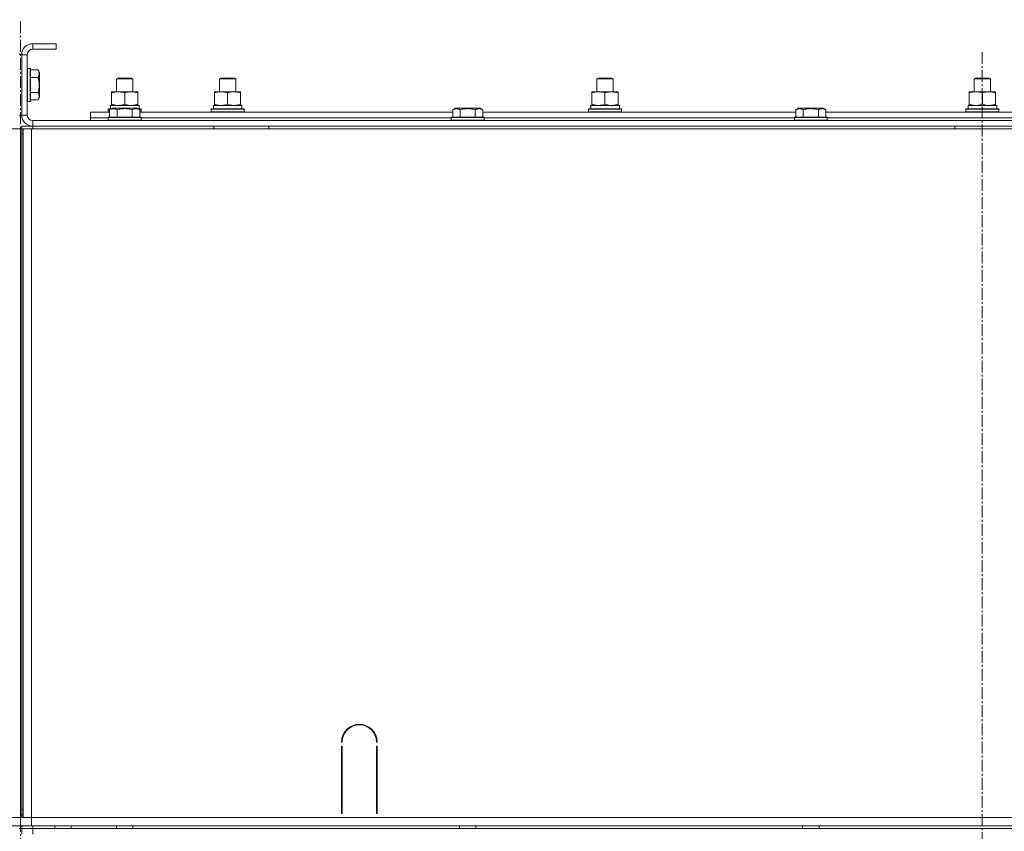
# Model space of a CAD drawing. Units: millimetres. Extents: x 0 to 39560, y -10 to 27300.
# Drawn here: x 33185 to 33902, y 20398 to 20990 of the extents above; entities that cross this region are included whole.
import ezdxf

# ---------------------------------------------------------------- set-up
doc = ezdxf.new("R2010")
doc.units = ezdxf.units.MM
doc.linetypes.add('K5LT_AXLED', pattern=[13.225, 8.725, -1.5, 1.5, -1.5])
doc.linetypes.add('K5LT_THIN', pattern=[0])
for name, color, linetype, true_color in [('OSI', 2, 'Continuous', 0xffff00), ('R', 1, 'Continuous', 0xff0000), ('WELDING', 7, 'Continuous', 0xffffff)]:
    doc.layers.add(name, color=color, linetype=linetype, true_color=true_color)

msp = doc.modelspace()

# ---------------------------------------------------------------- linework, layer by layer
at = {"layer": 'OSI', "color": 30, "linetype": 'K5LT_AXLED', "lineweight": 13, "true_color": 0xff8000}
for p, q in [((33185.07, 15107.79), (33185.07, 20989.79)), ((33886.03, 20966.24), (33886.03, 17725.24))]:
    msp.add_line(p, q, dxfattribs=at)
at = {"layer": 'R', "color": 7, "linetype": 'K5LT_THIN', "lineweight": 13}
for p, q in [((33194.07, 20972.27), (33194.07, 20968.27)), ((33211.07, 20972.27), (33194.07, 20972.27)), ((33211.07, 20968.27), (33194.07, 20968.27)), ((33211.07, 20972.27), (33211.07, 20968.27)), ((33186.07, 20964.77), (33184.07, 20964.77)), ((33186.07, 20919.77), (33186.07, 20964.77)), ((33186.07, 20964.27), (33186.07, 20920.27)), ((33190.07, 20964.27), (33186.07, 20964.27)), ((33190.07, 20964.27), (33190.07, 20920.27)), ((33190.37, 20954.27), (33190.07, 20954.09)), ((33192.27, 20954.27), (33190.37, 20954.27)), ((33190.37, 20942.27), (33190.37, 20954.27)), ((33192.27, 20954.27), (33192.57, 20954.09)), ((33192.27, 20942.27), (33192.27, 20954.27)), ((33192.57, 20942.27), (33192.57, 20954.09)), ((33197.92, 20953.24), (33192.57, 20953.24)), ((33197.92, 20953.24), (33199.07, 20951.24)), ((33199.07, 20942.27), (33199.07, 20951.24)), ((33197.92, 20947.75), (33192.57, 20947.75)), ((33255.07, 20946.69), (33256.07, 20947.27)), ((33255.07, 20937.27), (33255.07, 20946.69)), ((33255.07, 20946.69), (33267.07, 20946.69)), ((33256.07, 20947.27), (33266.07, 20947.27)), ((33267.07, 20946.69), (33266.07, 20947.27)), ((33267.07, 20937.27), (33267.07, 20946.69)), ((33330.07, 20946.69), (33331.07, 20947.27)), ((33330.07, 20946.69), (33331.07, 20947.27)), ((33330.07, 20937.27), (33330.07, 20946.69)), ((33330.07, 20946.69), (33342.07, 20946.69)), ((33330.07, 20937.27), (33330.07, 20946.69)), ((33331.07, 20947.27), (33341.07, 20947.27)), ((33342.07, 20946.69), (33341.07, 20947.27)), ((33342.07, 20937.27), (33342.07, 20946.69)), ((33605.07, 20946.69), (33606.07, 20947.27)), ((33605.07, 20946.69), (33606.07, 20947.27)), ((33605.07, 20937.27), (33605.07, 20946.69)), ((33605.07, 20946.69), (33617.07, 20946.69)), ((33605.07, 20937.27), (33605.07, 20946.69)), ((33606.07, 20947.27), (33616.07, 20947.27)), ((33617.07, 20946.69), (33616.07, 20947.27)), ((33617.07, 20937.27), (33617.07, 20946.69)), ((33880.07, 20946.69), (33881.07, 20947.27)), ((33880.07, 20946.69), (33881.07, 20947.27)), ((33880.07, 20937.27), (33880.07, 20946.69)), ((33880.07, 20946.69), (33892.07, 20946.69)), ((33880.07, 20937.27), (33880.07, 20946.69)), ((33881.07, 20947.27), (33891.07, 20947.27)), ((33892.07, 20946.69), (33891.07, 20947.27)), ((33892.07, 20937.27), (33892.07, 20946.69)), ((33190.37, 20930.27), (33190.37, 20942.27)), ((33192.27, 20930.27), (33192.27, 20942.27)), ((33192.57, 20930.44), (33192.57, 20942.27)), ((33197.92, 20936.78), (33192.57, 20936.78)), ((33199.07, 20933.29), (33199.07, 20942.27)), ((33251.57, 20936.42), (33251.57, 20937.27)), ((33251.57, 20937.27), (33270.57, 20937.27)), ((33270.57, 20937.27), (33270.57, 20936.42)), ((33326.57, 20936.42), (33326.57, 20937.27)), ((33326.57, 20937.27), (33345.57, 20937.27)), ((33345.57, 20937.27), (33345.57, 20936.42)), ((33601.57, 20936.42), (33601.57, 20937.27)), ((33601.57, 20937.27), (33620.57, 20937.27)), ((33620.57, 20937.27), (33620.57, 20936.42)), ((33876.57, 20936.42), (33876.57, 20937.27)), ((33876.57, 20937.27), (33895.57, 20937.27)), ((33895.57, 20937.27), (33895.57, 20936.42)), ((33190.37, 20930.27), (33190.07, 20930.44)), ((33192.27, 20930.27), (33190.37, 20930.27)), ((33192.27, 20930.27), (33192.57, 20930.44)), ((33197.92, 20931.3), (33192.57, 20931.3)), ((33197.92, 20931.3), (33199.07, 20933.29)), ((33251.57, 20928.12), (33251.57, 20936.42)), ((33261.07, 20928.12), (33261.07, 20936.42)), ((33270.57, 20928.12), (33270.57, 20936.42)), ((33326.57, 20928.12), (33326.57, 20936.42)), ((33336.07, 20928.12), (33336.07, 20936.42)), ((33345.57, 20928.12), (33345.57, 20936.42)), ((33601.57, 20928.12), (33601.57, 20936.42)), ((33611.07, 20928.12), (33611.07, 20936.42)), ((33620.57, 20928.12), (33620.57, 20936.42)), ((33876.57, 20928.12), (33876.57, 20936.42)), ((33886.07, 20928.12), (33886.07, 20936.42)), ((33895.57, 20928.12), (33895.57, 20936.42)), ((33249.07, 20924.47), (33249.25, 20924.77)), ((33249.07, 20922.57), (33249.07, 20924.47)), ((33249.07, 20924.47), (33250.72, 20924.47)), ((33249.07, 20922.57), (33249.25, 20922.27)), ((33249.07, 20922.57), (33250.1, 20922.57)), ((33249.25, 20924.77), (33251.23, 20924.77)), ((33250.1, 20924.11), (33252.1, 20925.27)), ((33250.1, 20924.11), (33250.1, 20918.77)), ((33250.62, 20927.27), (33271.57, 20927.27)), ((33250.7, 20925.89), (33250.63, 20924.77)), ((33251.57, 20927.27), (33251.57, 20928.12)), ((33268.84, 20925.27), (33252.1, 20925.27)), ((33255.59, 20924.11), (33255.59, 20918.77)), ((33266.56, 20924.11), (33266.56, 20918.77)), ((33270.05, 20925.27), (33268.84, 20925.27)), ((33272.04, 20924.11), (33270.05, 20925.27)), ((33270.57, 20928.12), (33270.57, 20927.27)), ((33270.91, 20924.77), (33272.9, 20924.77)), ((33271.43, 20924.47), (33273.07, 20924.47)), ((33271.57, 20924.77), (33271.57, 20927.27)), ((33272.04, 20924.11), (33272.04, 20918.77)), ((33272.04, 20922.57), (33273.07, 20922.57)), ((33273.07, 20924.47), (33272.9, 20924.77)), ((33273.07, 20922.57), (33272.9, 20922.27)), ((33273.07, 20922.57), (33273.07, 20924.47)), ((33324.07, 20924.47), (33324.25, 20924.77)), ((33324.07, 20922.57), (33324.07, 20924.47)), ((33324.07, 20924.47), (33348.07, 20924.47)), ((33324.07, 20922.57), (33324.25, 20922.27)), ((33324.07, 20922.57), (33348.07, 20922.57)), ((33324.25, 20924.77), (33347.9, 20924.77)), ((33325.62, 20927.27), (33346.57, 20927.27)), ((33325.7, 20925.89), (33325.63, 20924.77)), ((33326.57, 20927.27), (33326.57, 20928.12)), ((33345.57, 20928.12), (33345.57, 20927.27)), ((33346.57, 20924.77), (33346.57, 20927.27)), ((33348.07, 20924.47), (33347.9, 20924.77)), ((33348.07, 20922.57), (33347.9, 20922.27)), ((33348.07, 20922.57), (33348.07, 20924.47)), ((33500.1, 20924.11), (33502.1, 20925.27)), ((33500.1, 20924.11), (33500.1, 20918.77)), ((33518.84, 20925.27), (33502.1, 20925.27)), ((33505.59, 20924.11), (33505.59, 20918.77)), ((33516.56, 20924.11), (33516.56, 20918.77)), ((33520.05, 20925.27), (33518.84, 20925.27)), ((33522.04, 20924.11), (33520.05, 20925.27)), ((33522.04, 20924.11), (33522.04, 20918.77)), ((33599.07, 20924.47), (33599.25, 20924.77)), ((33599.07, 20922.57), (33599.07, 20924.47)), ((33599.07, 20924.47), (33623.07, 20924.47)), ((33599.07, 20922.57), (33599.25, 20922.27)), ((33599.07, 20922.57), (33623.07, 20922.57)), ((33599.25, 20924.77), (33622.9, 20924.77)), ((33600.62, 20927.27), (33621.57, 20927.27)), ((33600.7, 20925.89), (33600.63, 20924.77)), ((33601.57, 20927.27), (33601.57, 20928.12)), ((33620.57, 20928.12), (33620.57, 20927.27)), ((33621.57, 20924.77), (33621.57, 20927.27)), ((33623.07, 20924.47), (33622.9, 20924.77)), ((33623.07, 20922.57), (33622.9, 20922.27)), ((33623.07, 20922.57), (33623.07, 20924.47)), ((33750.1, 20924.11), (33752.1, 20925.27)), ((33750.1, 20924.11), (33750.1, 20918.77)), ((33768.84, 20925.27), (33752.1, 20925.27)), ((33755.59, 20924.11), (33755.59, 20918.77)), ((33766.56, 20924.11), (33766.56, 20918.77)), ((33770.05, 20925.27), (33768.84, 20925.27)), ((33772.04, 20924.11), (33770.05, 20925.27)), ((33772.04, 20924.11), (33772.04, 20918.77)), ((33874.07, 20924.47), (33874.25, 20924.77)), ((33874.07, 20922.57), (33874.07, 20924.47)), ((33874.07, 20924.47), (33898.07, 20924.47)), ((33874.07, 20922.57), (33874.25, 20922.27)), ((33874.07, 20922.57), (33898.07, 20922.57)), ((33874.25, 20924.77), (33897.9, 20924.77)), ((33875.62, 20927.27), (33896.57, 20927.27)), ((33875.7, 20925.89), (33875.63, 20924.77)), ((33876.57, 20927.27), (33876.57, 20928.12)), ((33895.57, 20928.12), (33895.57, 20927.27)), ((33896.57, 20924.77), (33896.57, 20927.27)), ((33898.07, 20924.47), (33897.9, 20924.77)), ((33898.07, 20922.57), (33897.9, 20922.27)), ((33898.07, 20922.57), (33898.07, 20924.47)), ((33186.07, 20919.77), (33184.07, 20919.77)), ((33186.07, 20920.27), (33190.07, 20920.27)), ((33194.07, 20916.27), (34578.07, 20916.27)), ((33194.07, 20916.27), (33194.07, 20912.27)), ((33236.07, 20918.27), (33236.07, 20922.27)), ((33236.07, 20922.27), (33250.1, 20922.27)), ((33236.07, 20916.27), (33236.07, 20918.27)), ((33236.07, 20918.27), (33249.07, 20918.27)), ((33236.07, 20918.27), (33249.07, 20918.27)), ((33249.07, 20918.47), (33249.25, 20918.77)), ((33249.07, 20918.47), (33249.07, 20916.57)), ((33271.47, 20918.47), (33249.07, 20918.47)), ((33249.07, 20916.57), (33249.25, 20916.27)), ((33271.47, 20916.57), (33249.07, 20916.57)), ((33271.32, 20918.77), (33249.25, 20918.77)), ((33272.9, 20918.77), (33271.32, 20918.77)), ((33273.07, 20918.47), (33271.47, 20918.47)), ((33273.07, 20916.57), (33271.47, 20916.57)), ((33272.04, 20922.27), (33500.1, 20922.27)), ((33273.07, 20918.47), (33272.9, 20918.77)), ((33273.07, 20916.57), (33272.9, 20916.27)), ((33273.07, 20918.47), (33273.07, 20916.57)), ((33273.07, 20918.27), (33499.07, 20918.27)), ((33273.07, 20918.27), (33499.07, 20918.27)), ((33499.07, 20918.47), (33499.25, 20918.77)), ((33499.07, 20918.47), (33499.07, 20916.57)), ((33521.47, 20918.47), (33499.07, 20918.47)), ((33499.07, 20916.57), (33499.25, 20916.27)), ((33521.47, 20916.57), (33499.07, 20916.57)), ((33521.32, 20918.77), (33499.25, 20918.77)), ((33522.9, 20918.77), (33521.32, 20918.77)), ((33523.07, 20918.47), (33521.47, 20918.47)), ((33523.07, 20916.57), (33521.47, 20916.57)), ((33522.04, 20922.27), (33750.1, 20922.27)), ((33523.07, 20918.47), (33522.9, 20918.77)), ((33523.07, 20916.57), (33522.9, 20916.27)), ((33523.07, 20918.47), (33523.07, 20916.57)), ((33523.07, 20918.27), (33749.07, 20918.27)), ((33523.07, 20918.27), (33749.07, 20918.27)), ((33749.07, 20918.47), (33749.25, 20918.77)), ((33749.07, 20918.47), (33749.07, 20916.57)), ((33771.47, 20918.47), (33749.07, 20918.47)), ((33749.07, 20916.57), (33749.25, 20916.27)), ((33771.47, 20916.57), (33749.07, 20916.57)), ((33771.32, 20918.77), (33749.25, 20918.77)), ((33772.9, 20918.77), (33771.32, 20918.77)), ((33773.07, 20918.47), (33771.47, 20918.47)), ((33773.07, 20916.57), (33771.47, 20916.57)), ((33772.04, 20922.27), (34000.1, 20922.27)), ((33773.07, 20918.47), (33772.9, 20918.77)), ((33773.07, 20916.57), (33772.9, 20916.27)), ((33773.07, 20918.47), (33773.07, 20916.57)), ((33773.07, 20918.27), (33999.07, 20918.27)), ((33773.07, 20918.27), (33999.07, 20918.27)), ((33179.07, 20910.27), (33185.07, 20910.27)), ((33186.07, 20910.27), (33185.07, 20910.27)), ((33185.07, 20910.27), (33185.07, 20408.27)), ((33186.07, 20912.27), (33194.07, 20912.27)), ((33186.07, 20910.27), (33186.07, 20912.27)), ((33187.07, 20910.27), (33186.07, 20910.27)), ((33186.07, 20910.27), (33186.07, 20906.27)), ((33186.07, 20910.27), (33187.07, 20910.27)), ((33187.07, 20910.27), (33193.07, 20910.27)), ((33187.07, 20408.27), (33187.07, 20910.27)), ((33193.07, 20910.27), (34581.07, 20910.27)), ((33193.07, 20408.27), (33193.07, 20910.27)), ((33194.07, 20910.27), (33194.07, 20912.27)), ((33194.07, 20912.27), (34578.07, 20912.27)), ((33326.07, 20910.27), (33326.07, 20912.27)), ((33366.07, 20910.27), (33366.07, 20912.27)), ((33866.07, 20910.27), (33866.07, 20912.27)), ((33186.07, 20906.27), (33187.07, 20906.27)), ((33186.07, 20414.27), (33186.07, 20906.27)), ((33186.07, 20414.27), (33186.07, 20906.27)), ((33187.07, 20906.27), (33186.07, 20906.27)), ((33419.57, 20463.27), (33419.07, 20463.27)), ((33445.07, 20463.27), (33444.57, 20463.27)), ((33419.07, 20411.27), (33419.07, 20460.27)), ((33419.07, 20460.27), (33419.57, 20460.27)), ((33419.57, 20460.27), (33419.57, 20411.27)), ((33444.57, 20460.27), (33445.07, 20460.27)), ((33444.57, 20411.27), (33444.57, 20460.27)), ((33445.07, 20460.27), (33445.07, 20411.27)), ((33187.07, 20414.27), (33186.07, 20414.27)), ((33186.07, 20410.27), (33186.07, 20414.27)), ((33186.07, 20414.27), (33187.07, 20414.27)), ((33419.07, 20418.27), (33419.57, 20418.27)), ((33419.07, 20414.27), (33419.57, 20414.27)), ((33444.57, 20418.27), (33445.07, 20418.27)), ((33444.57, 20414.27), (33445.07, 20414.27)), ((33185.07, 20408.27), (33179.07, 20408.27)), ((33186.07, 20410.27), (33185.07, 20410.27)), ((33185.07, 20408.27), (33193.07, 20408.27)), ((33185.07, 20402.27), (33185.07, 20408.27)), ((33185.07, 20402.27), (33185.07, 20408.27)), ((33186.07, 20410.27), (33187.07, 20410.27)), ((33186.07, 20408.27), (33186.07, 20410.27)), ((33187.07, 20410.27), (33186.07, 20410.27)), ((33193.07, 20408.27), (34579.07, 20408.27)), ((33193.07, 20402.27), (33193.07, 20408.27)), ((34326.07, 20408.27), (33193.07, 20408.27)), ((33419.57, 20411.27), (33419.07, 20411.27)), ((33445.07, 20411.27), (33444.57, 20411.27)), ((33185.07, 20402.27), (33177.07, 20402.27)), ((33186.07, 20400.27), (33184.07, 20400.27)), ((33193.07, 20402.27), (33185.07, 20402.27)), ((33186.07, 20400.27), (33186.07, 20402.27)), ((33186.07, 20400.27), (33186.07, 20396.27)), ((33186.07, 20400.27), (33194.07, 20400.27)), ((33193.07, 20402.27), (34579.07, 20402.27)), ((33194.07, 20400.27), (33194.07, 20402.27)), ((34578.07, 20400.27), (33194.07, 20400.27)), ((33194.07, 20400.27), (33194.07, 20396.27)), ((33210.07, 20402.27), (33210.07, 20400.27)), ((33222.07, 20402.27), (33222.07, 20400.27)), ((33255.07, 20402.27), (33255.07, 20400.27)), ((33267.07, 20402.27), (33267.07, 20400.27)), ((33505.07, 20402.27), (33505.07, 20400.27)), ((33517.07, 20402.27), (33517.07, 20400.27)), ((33755.07, 20402.27), (33755.07, 20400.27)), ((33767.07, 20402.27), (33767.07, 20400.27))]:
    msp.add_line(p, q, dxfattribs=at)
for centre, radius, start, end in [((33194.07, 20964.27), 8, 90, 180), ((33194.07, 20964.27), 4, 90, 180), ((33194.07, 20920.27), 8, 180, 270), ((33194.07, 20920.27), 4, 180, 270), ((33432.07, 20463.27), 13, 0, 180), ((33432.07, 20463.27), 12.5, 0, 180)]:
    msp.add_arc(centre, radius, start, end, dxfattribs=at)
for centre in [(33261.07, 20929.44), (33336.07, 20929.44), (33611.07, 20929.44), (33886.07, 20929.44)]:
    msp.add_ellipse(centre, major_axis=(0, 22.52), ratio=0.466308, start_param=1.667355, end_param=1.779747, dxfattribs=at)
at = {"layer": 'WELDING', "color": 7, "linetype": 'K5LT_THIN', "lineweight": 13}
for points, knots in [([(33197.92, 20947.75), (33198.09, 20948.05), (33198.32, 20948.5), (33198.53, 20949.06), (33198.63, 20949.41), (33198.7, 20949.72), (33198.74, 20950.01), (33198.77, 20950.3), (33198.77, 20950.6), (33198.75, 20950.91), (33198.71, 20951.23), (33198.62, 20951.61), (33198.47, 20952.12), (33198.23, 20952.68), (33198.02, 20953.07), (33197.92, 20953.24)], [0, 0, 0, 0, 2.704026, 3.977567, 4.913586, 5.783319, 6.583675, 7.42636, 8.303602, 9.201828, 10.1214, 11.060865, 12.506598, 14.484694, 16, 16, 16, 16]), ([(33198.77, 20942.27), (33198.77, 20942.58), (33198.75, 20943.18), (33198.68, 20944.05), (33198.58, 20944.79), (33198.43, 20945.71), (33198.22, 20946.68), (33198.01, 20947.44), (33197.92, 20947.75)], [0, 0, 0, 0, 1.518927, 2.894547, 4.225697, 5.159479, 7.432024, 9, 9, 9, 9]), ([(33197.92, 20936.78), (33198.01, 20937.11), (33198.15, 20937.62), (33198.35, 20938.48), (33198.52, 20939.3), (33198.65, 20940.25), (33198.73, 20941.09), (33198.76, 20941.76), (33198.77, 20942.14), (33198.77, 20942.27)], [0, 0, 0, 0, 1.837989, 2.830297, 4.749644, 6.389932, 7.96839, 9.312499, 10, 10, 10, 10]), ([(33197.92, 20931.3), (33198.09, 20931.6), (33198.32, 20932.05), (33198.53, 20932.61), (33198.63, 20932.96), (33198.7, 20933.26), (33198.74, 20933.55), (33198.77, 20933.84), (33198.77, 20934.15), (33198.75, 20934.46), (33198.71, 20934.78), (33198.62, 20935.16), (33198.47, 20935.66), (33198.23, 20936.22), (33198.02, 20936.61), (33197.92, 20936.78)], [0, 0, 0, 0, 2.704026, 3.977567, 4.913586, 5.783319, 6.583675, 7.42636, 8.303602, 9.201828, 10.1214, 11.060865, 12.506598, 14.484694, 16, 16, 16, 16]), ([(33261.07, 20936.42), (33260.51, 20936.6), (33259.7, 20936.84), (33258.7, 20937.05), (33258.11, 20937.14), (33257.59, 20937.21), (33257.06, 20937.25), (33256.53, 20937.27), (33256, 20937.27), (33255.48, 20937.24), (33254.89, 20937.19), (33254.18, 20937.09), (33253.04, 20936.87), (33252.15, 20936.61), (33251.57, 20936.42)], [0, 0, 0, 0, 2.72415, 3.912285, 4.716446, 5.530362, 6.353984, 7.180289, 7.997717, 8.810544, 9.605533, 10.761675, 12.184093, 15, 15, 15, 15]), ([(33270.57, 20936.42), (33270.01, 20936.6), (33269.2, 20936.84), (33268.2, 20937.05), (33267.61, 20937.14), (33267.09, 20937.21), (33266.56, 20937.25), (33266.03, 20937.27), (33265.5, 20937.27), (33264.98, 20937.24), (33264.39, 20937.19), (33263.68, 20937.09), (33262.54, 20936.87), (33261.65, 20936.61), (33261.07, 20936.42)], [0, 0, 0, 0, 2.72415, 3.912285, 4.716446, 5.530362, 6.353984, 7.180289, 7.997717, 8.810544, 9.605533, 10.761675, 12.184093, 15, 15, 15, 15]), ([(33336.07, 20936.42), (33335.51, 20936.6), (33334.7, 20936.84), (33333.7, 20937.05), (33333.11, 20937.14), (33332.59, 20937.21), (33332.06, 20937.25), (33331.53, 20937.27), (33331, 20937.27), (33330.48, 20937.24), (33329.89, 20937.19), (33329.18, 20937.09), (33328.04, 20936.87), (33327.15, 20936.61), (33326.57, 20936.42)], [0, 0, 0, 0, 2.72415, 3.912285, 4.716446, 5.530362, 6.353984, 7.180289, 7.997717, 8.810544, 9.605533, 10.761675, 12.184093, 15, 15, 15, 15]), ([(33345.57, 20936.42), (33345.01, 20936.6), (33344.2, 20936.84), (33343.2, 20937.05), (33342.61, 20937.14), (33342.09, 20937.21), (33341.56, 20937.25), (33341.03, 20937.27), (33340.5, 20937.27), (33339.98, 20937.24), (33339.39, 20937.19), (33338.68, 20937.09), (33337.54, 20936.87), (33336.65, 20936.61), (33336.07, 20936.42)], [0, 0, 0, 0, 2.72415, 3.912285, 4.716446, 5.530362, 6.353984, 7.180289, 7.997717, 8.810544, 9.605533, 10.761675, 12.184093, 15, 15, 15, 15]), ([(33611.07, 20936.42), (33610.51, 20936.6), (33609.7, 20936.84), (33608.7, 20937.05), (33608.11, 20937.14), (33607.59, 20937.21), (33607.06, 20937.25), (33606.53, 20937.27), (33606, 20937.27), (33605.48, 20937.24), (33604.89, 20937.19), (33604.18, 20937.09), (33603.04, 20936.87), (33602.15, 20936.61), (33601.57, 20936.42)], [0, 0, 0, 0, 2.72415, 3.912285, 4.716446, 5.530362, 6.353984, 7.180289, 7.997717, 8.810544, 9.605533, 10.761675, 12.184093, 15, 15, 15, 15]), ([(33620.57, 20936.42), (33620.01, 20936.6), (33619.2, 20936.84), (33618.2, 20937.05), (33617.61, 20937.14), (33617.09, 20937.21), (33616.56, 20937.25), (33616.03, 20937.27), (33615.5, 20937.27), (33614.98, 20937.24), (33614.39, 20937.19), (33613.68, 20937.09), (33612.54, 20936.87), (33611.65, 20936.61), (33611.07, 20936.42)], [0, 0, 0, 0, 2.72415, 3.912285, 4.716446, 5.530362, 6.353984, 7.180289, 7.997717, 8.810544, 9.605533, 10.761675, 12.184093, 15, 15, 15, 15]), ([(33886.07, 20936.42), (33885.51, 20936.6), (33884.7, 20936.84), (33883.7, 20937.05), (33883.11, 20937.14), (33882.59, 20937.21), (33882.06, 20937.25), (33881.53, 20937.27), (33881, 20937.27), (33880.48, 20937.24), (33879.89, 20937.19), (33879.18, 20937.09), (33878.04, 20936.87), (33877.15, 20936.61), (33876.57, 20936.42)], [0, 0, 0, 0, 2.72415, 3.912285, 4.716446, 5.530362, 6.353984, 7.180289, 7.997717, 8.810544, 9.605533, 10.761675, 12.184093, 15, 15, 15, 15]), ([(33895.57, 20936.42), (33895.01, 20936.6), (33894.2, 20936.84), (33893.2, 20937.05), (33892.61, 20937.14), (33892.09, 20937.21), (33891.56, 20937.25), (33891.03, 20937.27), (33890.5, 20937.27), (33889.98, 20937.24), (33889.39, 20937.19), (33888.68, 20937.09), (33887.54, 20936.87), (33886.65, 20936.61), (33886.07, 20936.42)], [0, 0, 0, 0, 2.72415, 3.912285, 4.716446, 5.530362, 6.353984, 7.180289, 7.997717, 8.810544, 9.605533, 10.761675, 12.184093, 15, 15, 15, 15]), ([(33255.59, 20924.11), (33255.29, 20924.29), (33254.84, 20924.51), (33254.28, 20924.72), (33253.93, 20924.83), (33253.62, 20924.89), (33253.33, 20924.94), (33253.04, 20924.96), (33252.74, 20924.96), (33252.43, 20924.94), (33252.11, 20924.9), (33251.73, 20924.82), (33251.22, 20924.66), (33250.66, 20924.42), (33250.27, 20924.21), (33250.1, 20924.11)], [0, 0, 0, 0, 2.704026, 3.977567, 4.913586, 5.783319, 6.583675, 7.42636, 8.303602, 9.201828, 10.1214, 11.060865, 12.506598, 14.484694, 16, 16, 16, 16]), ([(33251.57, 20928.12), (33252.07, 20927.95), (33252.83, 20927.73), (33253.8, 20927.51), (33254.47, 20927.4), (33255.08, 20927.32), (33255.71, 20927.28), (33256.12, 20927.27), (33256.32, 20927.27)], [0, 0, 0, 0, 2.905563, 4.375924, 5.511195, 6.679161, 7.850161, 9, 9, 9, 9]), ([(33266.56, 20924.11), (33266.02, 20924.27), (33265.13, 20924.5), (33264.01, 20924.71), (33263.23, 20924.83), (33262.63, 20924.89), (33262.05, 20924.94), (33261.46, 20924.96), (33260.86, 20924.96), (33260.23, 20924.94), (33259.59, 20924.9), (33258.94, 20924.83), (33258.17, 20924.72), (33257.04, 20924.5), (33256.15, 20924.27), (33255.59, 20924.11)], [0, 0, 0, 0, 2.400934, 3.977567, 4.913586, 5.783319, 6.583675, 7.42636, 8.303602, 9.201828, 10.1214, 11.060865, 12.021818, 13.488338, 16, 16, 16, 16]), ([(33256.32, 20927.27), (33256.54, 20927.27), (33256.97, 20927.28), (33257.61, 20927.33), (33258.25, 20927.41), (33259.05, 20927.55), (33259.99, 20927.77), (33260.72, 20928), (33261.07, 20928.12)], [0, 0, 0, 0, 1.192024, 2.404251, 3.60809, 4.765234, 6.955738, 9, 9, 9, 9]), ([(33261.07, 20928.12), (33261.57, 20927.95), (33262.33, 20927.73), (33263.3, 20927.51), (33263.97, 20927.4), (33264.58, 20927.32), (33265.21, 20927.28), (33265.62, 20927.27), (33265.82, 20927.27)], [0, 0, 0, 0, 2.905563, 4.375924, 5.511195, 6.679161, 7.850161, 9, 9, 9, 9]), ([(33265.82, 20927.27), (33266.04, 20927.27), (33266.47, 20927.28), (33267.11, 20927.33), (33267.75, 20927.41), (33268.55, 20927.55), (33269.49, 20927.77), (33270.22, 20928), (33270.57, 20928.12)], [0, 0, 0, 0, 1.192024, 2.404251, 3.60809, 4.765234, 6.955738, 9, 9, 9, 9]), ([(33269.3, 20924.96), (33269.14, 20924.96), (33268.85, 20924.94), (33268.41, 20924.87), (33267.83, 20924.72), (33267.22, 20924.47), (33266.74, 20924.22), (33266.56, 20924.11)], [0, 0, 0, 0, 1.350157, 2.572931, 3.756175, 6.369602, 8, 8, 8, 8]), ([(33272.04, 20924.11), (33271.79, 20924.26), (33271.36, 20924.48), (33270.78, 20924.71), (33270.31, 20924.85), (33269.89, 20924.93), (33269.55, 20924.96), (33269.36, 20924.96), (33269.3, 20924.96)], [0, 0, 0, 0, 2.547267, 4.27468, 5.750939, 7.171551, 8.381249, 9, 9, 9, 9]), ([(33326.57, 20928.12), (33327.07, 20927.95), (33327.83, 20927.73), (33328.8, 20927.51), (33329.47, 20927.4), (33330.08, 20927.32), (33330.71, 20927.28), (33331.12, 20927.27), (33331.32, 20927.27)], [0, 0, 0, 0, 2.905563, 4.375924, 5.511195, 6.679161, 7.850161, 9, 9, 9, 9]), ([(33331.32, 20927.27), (33331.54, 20927.27), (33331.97, 20927.28), (33332.61, 20927.33), (33333.25, 20927.41), (33334.05, 20927.55), (33334.99, 20927.77), (33335.72, 20928), (33336.07, 20928.12)], [0, 0, 0, 0, 1.192024, 2.404251, 3.60809, 4.765234, 6.955738, 9, 9, 9, 9]), ([(33336.07, 20928.12), (33336.57, 20927.95), (33337.33, 20927.73), (33338.3, 20927.51), (33338.97, 20927.4), (33339.58, 20927.32), (33340.21, 20927.28), (33340.62, 20927.27), (33340.82, 20927.27)], [0, 0, 0, 0, 2.905563, 4.375924, 5.511195, 6.679161, 7.850161, 9, 9, 9, 9]), ([(33340.82, 20927.27), (33341.04, 20927.27), (33341.47, 20927.28), (33342.11, 20927.33), (33342.75, 20927.41), (33343.55, 20927.55), (33344.49, 20927.77), (33345.22, 20928), (33345.57, 20928.12)], [0, 0, 0, 0, 1.192024, 2.404251, 3.60809, 4.765234, 6.955738, 9, 9, 9, 9]), ([(33505.59, 20924.11), (33505.29, 20924.29), (33504.84, 20924.51), (33504.28, 20924.72), (33503.93, 20924.83), (33503.62, 20924.89), (33503.33, 20924.94), (33503.04, 20924.96), (33502.74, 20924.96), (33502.43, 20924.94), (33502.11, 20924.9), (33501.73, 20924.82), (33501.22, 20924.66), (33500.66, 20924.42), (33500.27, 20924.21), (33500.1, 20924.11)], [0, 0, 0, 0, 2.704026, 3.977567, 4.913586, 5.783319, 6.583675, 7.42636, 8.303602, 9.201828, 10.1214, 11.060865, 12.506598, 14.484694, 16, 16, 16, 16]), ([(33516.56, 20924.11), (33516.02, 20924.27), (33515.13, 20924.5), (33514.01, 20924.71), (33513.23, 20924.83), (33512.63, 20924.89), (33512.05, 20924.94), (33511.46, 20924.96), (33510.86, 20924.96), (33510.23, 20924.94), (33509.59, 20924.9), (33508.94, 20924.83), (33508.17, 20924.72), (33507.04, 20924.5), (33506.15, 20924.27), (33505.59, 20924.11)], [0, 0, 0, 0, 2.400934, 3.977567, 4.913586, 5.783319, 6.583675, 7.42636, 8.303602, 9.201828, 10.1214, 11.060865, 12.021818, 13.488338, 16, 16, 16, 16]), ([(33519.3, 20924.96), (33519.14, 20924.96), (33518.85, 20924.94), (33518.41, 20924.87), (33517.83, 20924.72), (33517.22, 20924.47), (33516.74, 20924.22), (33516.56, 20924.11)], [0, 0, 0, 0, 1.350157, 2.572931, 3.756175, 6.369602, 8, 8, 8, 8]), ([(33522.04, 20924.11), (33521.79, 20924.26), (33521.36, 20924.48), (33520.78, 20924.71), (33520.31, 20924.85), (33519.89, 20924.93), (33519.55, 20924.96), (33519.36, 20924.96), (33519.3, 20924.96)], [0, 0, 0, 0, 2.547267, 4.27468, 5.750939, 7.171551, 8.381249, 9, 9, 9, 9]), ([(33601.57, 20928.12), (33602.07, 20927.95), (33602.83, 20927.73), (33603.8, 20927.51), (33604.47, 20927.4), (33605.08, 20927.32), (33605.71, 20927.28), (33606.12, 20927.27), (33606.32, 20927.27)], [0, 0, 0, 0, 2.905563, 4.375924, 5.511195, 6.679161, 7.850161, 9, 9, 9, 9]), ([(33606.32, 20927.27), (33606.54, 20927.27), (33606.97, 20927.28), (33607.61, 20927.33), (33608.25, 20927.41), (33609.05, 20927.55), (33609.99, 20927.77), (33610.72, 20928), (33611.07, 20928.12)], [0, 0, 0, 0, 1.192024, 2.404251, 3.60809, 4.765234, 6.955738, 9, 9, 9, 9]), ([(33611.07, 20928.12), (33611.57, 20927.95), (33612.33, 20927.73), (33613.3, 20927.51), (33613.97, 20927.4), (33614.58, 20927.32), (33615.21, 20927.28), (33615.62, 20927.27), (33615.82, 20927.27)], [0, 0, 0, 0, 2.905563, 4.375924, 5.511195, 6.679161, 7.850161, 9, 9, 9, 9]), ([(33615.82, 20927.27), (33616.04, 20927.27), (33616.47, 20927.28), (33617.11, 20927.33), (33617.75, 20927.41), (33618.55, 20927.55), (33619.49, 20927.77), (33620.22, 20928), (33620.57, 20928.12)], [0, 0, 0, 0, 1.192024, 2.404251, 3.60809, 4.765234, 6.955738, 9, 9, 9, 9]), ([(33755.59, 20924.11), (33755.29, 20924.29), (33754.84, 20924.51), (33754.28, 20924.72), (33753.93, 20924.83), (33753.62, 20924.89), (33753.33, 20924.94), (33753.04, 20924.96), (33752.74, 20924.96), (33752.43, 20924.94), (33752.11, 20924.9), (33751.73, 20924.82), (33751.22, 20924.66), (33750.66, 20924.42), (33750.27, 20924.21), (33750.1, 20924.11)], [0, 0, 0, 0, 2.704026, 3.977567, 4.913586, 5.783319, 6.583675, 7.42636, 8.303602, 9.201828, 10.1214, 11.060865, 12.506598, 14.484694, 16, 16, 16, 16]), ([(33766.56, 20924.11), (33766.02, 20924.27), (33765.13, 20924.5), (33764.01, 20924.71), (33763.23, 20924.83), (33762.63, 20924.89), (33762.05, 20924.94), (33761.46, 20924.96), (33760.86, 20924.96), (33760.23, 20924.94), (33759.59, 20924.9), (33758.94, 20924.83), (33758.17, 20924.72), (33757.04, 20924.5), (33756.15, 20924.27), (33755.59, 20924.11)], [0, 0, 0, 0, 2.400934, 3.977567, 4.913586, 5.783319, 6.583675, 7.42636, 8.303602, 9.201828, 10.1214, 11.060865, 12.021818, 13.488338, 16, 16, 16, 16]), ([(33769.3, 20924.96), (33769.14, 20924.96), (33768.85, 20924.94), (33768.41, 20924.87), (33767.83, 20924.72), (33767.22, 20924.47), (33766.74, 20924.22), (33766.56, 20924.11)], [0, 0, 0, 0, 1.350157, 2.572931, 3.756175, 6.369602, 8, 8, 8, 8]), ([(33772.04, 20924.11), (33771.79, 20924.26), (33771.36, 20924.48), (33770.78, 20924.71), (33770.31, 20924.85), (33769.89, 20924.93), (33769.55, 20924.96), (33769.36, 20924.96), (33769.3, 20924.96)], [0, 0, 0, 0, 2.547267, 4.27468, 5.750939, 7.171551, 8.381249, 9, 9, 9, 9]), ([(33876.57, 20928.12), (33877.07, 20927.95), (33877.83, 20927.73), (33878.8, 20927.51), (33879.47, 20927.4), (33880.08, 20927.32), (33880.71, 20927.28), (33881.12, 20927.27), (33881.32, 20927.27)], [0, 0, 0, 0, 2.905563, 4.375924, 5.511195, 6.679161, 7.850161, 9, 9, 9, 9]), ([(33881.32, 20927.27), (33881.54, 20927.27), (33881.97, 20927.28), (33882.61, 20927.33), (33883.25, 20927.41), (33884.05, 20927.55), (33884.99, 20927.77), (33885.72, 20928), (33886.07, 20928.12)], [0, 0, 0, 0, 1.192024, 2.404251, 3.60809, 4.765234, 6.955738, 9, 9, 9, 9]), ([(33886.07, 20928.12), (33886.57, 20927.95), (33887.33, 20927.73), (33888.3, 20927.51), (33888.97, 20927.4), (33889.58, 20927.32), (33890.21, 20927.28), (33890.62, 20927.27), (33890.82, 20927.27)], [0, 0, 0, 0, 2.905563, 4.375924, 5.511195, 6.679161, 7.850161, 9, 9, 9, 9]), ([(33890.82, 20927.27), (33891.04, 20927.27), (33891.47, 20927.28), (33892.11, 20927.33), (33892.75, 20927.41), (33893.55, 20927.55), (33894.49, 20927.77), (33895.22, 20928), (33895.57, 20928.12)], [0, 0, 0, 0, 1.192024, 2.404251, 3.60809, 4.765234, 6.955738, 9, 9, 9, 9])]:
    msp.add_open_spline(points, degree=3, knots=knots, dxfattribs=at)

doc.saveas('drawing.dxf')
